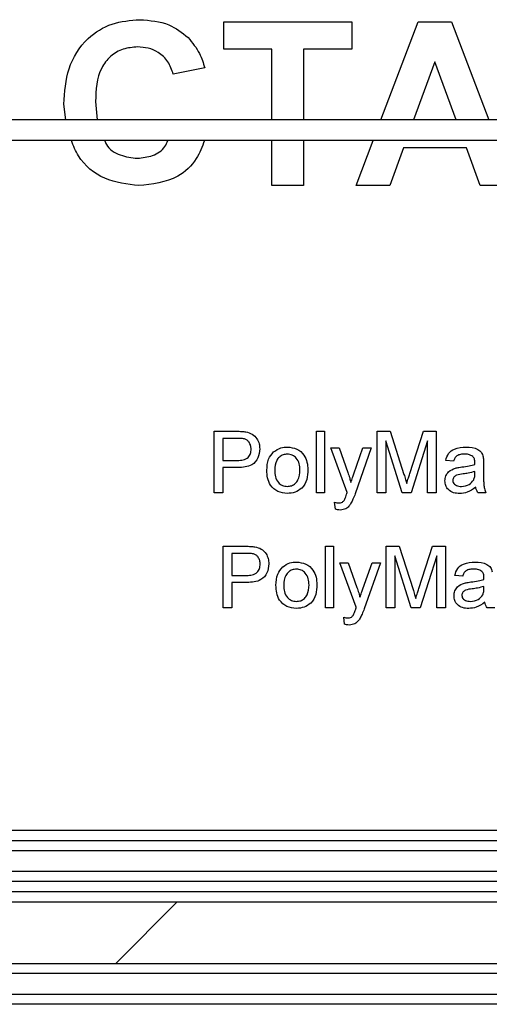
# Model space of a CAD drawing. Units: millimetres. Extents: x -1 to 419, y -29 to 291.
# Drawn here: x 245 to 248, y 153 to 160 of the extents above; entities that cross this region are included whole.
import ezdxf

# ---------------------------------------------------------------- set-up
doc = ezdxf.new("R2010")
doc.units = ezdxf.units.MM

# ---------------------------------------------------------------- blocks, each defined once
blk = doc.blocks.new('SW_HATCH_0')
at = {"color": 0, "linetype": 'Continuous', "lineweight": 18}
blk.add_line((-27.8817, -81.7633), (-28.3103, -82.1918), dxfattribs=at)

msp = doc.modelspace()

# ---------------------------------------------------------------- linework, layer by layer
at = {"color": 7, "linetype": 'Continuous', "lineweight": 25}
for p, q in [((246.386417, 159.679379), (246.386417, 159.869855)), ((246.386417, 159.869855), (247.28019, 159.869855)), ((247.28019, 159.869855), (247.28019, 159.679379)), ((247.482503, 159.184689), (247.741499, 159.869855)), ((247.741499, 159.869855), (247.974329, 159.869855)), ((247.974329, 159.869855), (248.23456, 159.184689)), ((246.723413, 159.679379), (246.386417, 159.679379)), ((246.723413, 159.184689), (246.723413, 159.679379)), ((247.28019, 159.679379), (246.943193, 159.679379)), ((246.943193, 159.679379), (246.943193, 159.184689)), ((247.858944, 159.591467), (247.710488, 159.184689)), ((248.007854, 159.184689), (247.858944, 159.591467)), ((246.254549, 159.547511), (246.034768, 159.503554)), ((245.492644, 159.31262), (245.5041, 159.184689)), ((245.285996, 159.184689), (245.272864, 159.295908)), ((264.155056, 159.184689), (236.324488, 159.184689)), ((264.155056, 159.041832), (236.324488, 159.041832)), ((246.723413, 158.726998), (246.723413, 159.041832)), ((246.943193, 159.041832), (246.943193, 158.726998)), ((247.309494, 158.726998), (247.428502, 159.041832)), ((247.640309, 158.990734), (247.543926, 158.726998)), ((248.078953, 158.990734), (247.640309, 158.990734)), ((248.175336, 158.726998), (248.078953, 158.990734)), ((246.943193, 158.726998), (246.723413, 158.726998)), ((247.543926, 158.726998), (247.309494, 158.726998)), ((248.408395, 158.726998), (248.175336, 158.726998)), ((246.319418, 156.584141), (246.319418, 157.012712)), ((246.319418, 157.012712), (246.47687, 157.012712)), ((247.033703, 157.012712), (247.088648, 157.012712)), ((247.033703, 156.584141), (247.033703, 157.012712)), ((247.088648, 157.012712), (247.088648, 156.584141)), ((247.45678, 156.584141), (247.45678, 157.012712)), ((247.45678, 157.012712), (247.547697, 157.012712)), ((247.547697, 157.012712), (247.643508, 156.711974)), ((247.683858, 156.717125), (247.778724, 157.012712)), ((247.778724, 157.012712), (247.868868, 157.012712)), ((247.868868, 157.012712), (247.868868, 156.584141)), ((246.482192, 156.963261), (246.379857, 156.963261)), ((246.379857, 156.963261), (246.379857, 156.809415)), ((247.630887, 156.584141), (247.51722, 156.946778)), ((247.51722, 156.946778), (247.51722, 156.584141)), ((247.808429, 156.946778), (247.694074, 156.584141)), ((247.808429, 156.584141), (247.808429, 156.946778)), ((247.247989, 156.586802), (247.132605, 156.897327)), ((247.132605, 156.897327), (247.190726, 156.897327)), ((247.190726, 156.897327), (247.252196, 156.725367)), ((247.294006, 156.714807), (247.357879, 156.897327)), ((247.415743, 156.897327), (247.303535, 156.576757)), ((247.357879, 156.897327), (247.415743, 156.897327)), ((246.379857, 156.809415), (246.483223, 156.809415)), ((247.989747, 156.803921), (247.934802, 156.809415)), ((248.198539, 156.78718), (248.198539, 156.72013)), ((246.484854, 156.759965), (246.379857, 156.759965)), ((246.379857, 156.759965), (246.379857, 156.584141)), ((248.137841, 156.716524), (248.138099, 156.732492)), ((246.379857, 156.584141), (246.319418, 156.584141)), ((247.088648, 156.584141), (247.033703, 156.584141)), ((247.51722, 156.584141), (247.45678, 156.584141)), ((247.694074, 156.584141), (247.630887, 156.584141)), ((247.868868, 156.584141), (247.808429, 156.584141)), ((248.215022, 156.584141), (248.160077, 156.584141)), ((247.165572, 156.469443), (247.160077, 156.517348)), ((246.382605, 155.781943), (246.382605, 156.210514)), ((246.382605, 156.210514), (246.540056, 156.210514)), ((246.545379, 156.161064), (246.443044, 156.161064)), ((246.443044, 156.161064), (246.443044, 156.007217)), ((247.09689, 156.210514), (247.151835, 156.210514)), ((247.09689, 155.781943), (247.09689, 156.210514)), ((247.151835, 156.210514), (247.151835, 155.781943)), ((247.519967, 155.781943), (247.519967, 156.210514)), ((247.519967, 156.210514), (247.610884, 156.210514)), ((247.610884, 156.210514), (247.706694, 155.909776)), ((247.747045, 155.914927), (247.841911, 156.210514)), ((247.841911, 156.210514), (247.932055, 156.210514)), ((247.932055, 156.210514), (247.932055, 155.781943)), ((247.311176, 155.784604), (247.195791, 156.09513)), ((247.195791, 156.09513), (247.253913, 156.09513)), ((247.253913, 156.09513), (247.315383, 155.923169)), ((247.357192, 155.912609), (247.421066, 156.09513)), ((247.47893, 156.09513), (247.366722, 155.77456)), ((247.421066, 156.09513), (247.47893, 156.09513)), ((247.694074, 155.781943), (247.580407, 156.14458)), ((247.580407, 156.14458), (247.580407, 155.781943)), ((247.871616, 156.14458), (247.757261, 155.781943)), ((247.871616, 155.781943), (247.871616, 156.14458)), ((246.443044, 156.007217), (246.546409, 156.007217)), ((246.548041, 155.957767), (246.443044, 155.957767)), ((246.443044, 155.957767), (246.443044, 155.781943)), ((248.052934, 156.001723), (247.997989, 156.007217)), ((248.201028, 155.914326), (248.201286, 155.930294)), ((246.443044, 155.781943), (246.382605, 155.781943)), ((247.151835, 155.781943), (247.09689, 155.781943)), ((247.580407, 155.781943), (247.519967, 155.781943)), ((247.757261, 155.781943), (247.694074, 155.781943)), ((247.932055, 155.781943), (247.871616, 155.781943)), ((248.278209, 155.781943), (248.223264, 155.781943)), ((247.228758, 155.667245), (247.223264, 155.71515)), ((229.84689, 154.229071), (272.031589, 154.229071)), ((230.132605, 154.157642), (271.418319, 154.157642)), ((271.418319, 154.086213), (230.132605, 154.086213)), ((230.132605, 153.943356), (271.418319, 153.943356)), ((271.418319, 153.871928), (230.132605, 153.871928)), ((272.031589, 153.800499), (229.418319, 153.800499)), ((229.48976, 153.729071), (272.061188, 153.729071)), ((230.061201, 153.300499), (272.061188, 153.300499)), ((271.460161, 153.229071), (230.090763, 153.229071)), ((230.090763, 153.086213), (271.460161, 153.086213)), ((271.460161, 153.014785), (230.090763, 153.014785))]:
    msp.add_line(p, q, dxfattribs=at)
for points, knots in [([(245.272864, 159.295908), (245.277984, 159.379878), (245.288194, 159.547294), (245.416529, 159.752657), (245.6044, 159.869098), (245.736038, 159.879366), (245.801939, 159.884507)], [0, 0, 0, 0, 0.28068848, 0.55962173, 0.77953523, 1, 1, 1, 1]), ([(245.801939, 159.884507), (245.872097, 159.879386), (245.9974, 159.87024), (246.095682, 159.793347), (246.138935, 159.759507)], [0, 0, 0, 0, 0.55991319, 1, 1, 1, 1]), ([(246.138935, 159.759507), (246.167977, 159.72395), (246.219935, 159.660337), (246.243955, 159.582042), (246.254549, 159.547511)], [0, 0, 0, 0, 0.55895975, 1, 1, 1, 1]), ([(245.7866, 159.694031), (245.752423, 159.691403), (245.684128, 159.686152), (245.593665, 159.632645), (245.501602, 159.512149), (245.496338, 159.394895), (245.492644, 159.31262)], [0, 0, 0, 0, 0.187150003, 0.373980179, 0.560737732, 1, 1, 1, 1]), ([(246.034768, 159.503554), (246.024642, 159.533894), (246.004403, 159.594531), (245.937121, 159.65633), (245.86155, 159.689565), (245.811594, 159.692542), (245.7866, 159.694031)], [0, 0, 0, 0, 0.27982999, 0.55927498, 0.77949323, 1, 1, 1, 1]), ([(245.794155, 158.726998), (245.713324, 158.736227), (245.551788, 158.754671), (245.382836, 158.89215), (245.339237, 159.004625), (245.324814, 159.041832)], [0, 0, 0, 0, 0.40128196, 0.80194017, 1, 1, 1, 1]), ([(245.556562, 159.041832), (245.560103, 159.032586), (245.578277, 158.985138), (245.664598, 158.931224), (245.744994, 158.92206), (245.785226, 158.917474)], [0, 0, 0, 0, 0.107862351, 0.55355476, 1, 1, 1, 1]), ([(245.785226, 158.917474), (245.820682, 158.921405), (245.891531, 158.929259), (245.972254, 158.979493), (245.99132, 159.027409), (245.997059, 159.041832)], [0, 0, 0, 0, 0.4118455, 0.82296867, 1, 1, 1, 1]), ([(246.252586, 159.041832), (246.236401, 158.998193), (246.199409, 158.898455), (246.045685, 158.753587), (245.889479, 158.737074), (245.794155, 158.726998)], [0, 0, 0, 0, 0.23264213, 0.53171966, 1, 1, 1, 1]), ([(246.47687, 157.012712), (246.488779, 157.012664), (246.510042, 157.012578), (246.531125, 157.009869), (246.5404, 157.008677)], [0, 0, 0, 0, 0.560100519, 1, 1, 1, 1]), ([(246.5404, 157.008677), (246.555932, 157.004887), (246.586935, 156.997321), (246.618834, 156.96436), (246.635442, 156.926808), (246.637213, 156.901948), (246.638099, 156.889515)], [0, 0, 0, 0, 0.28001296, 0.55891045, 0.77939555, 1, 1, 1, 1]), ([(246.531557, 156.959484), (246.522397, 156.960863), (246.506027, 156.963328), (246.48948, 156.963282), (246.482192, 156.963261)], [0, 0, 0, 0, 0.55958492, 1, 1, 1, 1]), ([(246.577659, 156.887798), (246.577117, 156.896368), (246.576032, 156.913495), (246.56548, 156.935313), (246.550356, 156.951859), (246.537821, 156.956943), (246.531557, 156.959484)], [0, 0, 0, 0, 0.28026085, 0.5600775, 0.78014974, 1, 1, 1, 1]), ([(246.483223, 156.809415), (246.496358, 156.809872), (246.522487, 156.810782), (246.557692, 156.826291), (246.57554, 156.856799), (246.576952, 156.877448), (246.577659, 156.887798)], [0, 0, 0, 0, 0.28140074, 0.55975287, 0.77935575, 1, 1, 1, 1]), ([(246.638099, 156.889515), (246.635821, 156.868072), (246.631278, 156.825323), (246.576597, 156.763462), (246.51969, 156.761293), (246.484854, 156.759965)], [0, 0, 0, 0, 0.28075119, 0.55970847, 1, 1, 1, 1]), ([(246.68755, 156.740734), (246.688784, 156.76764), (246.690986, 156.815603), (246.721351, 156.852289), (246.734682, 156.868395)], [0, 0, 0, 0, 0.56096346, 1, 1, 1, 1]), ([(246.734682, 156.868395), (246.750929, 156.879667), (246.779991, 156.899829), (246.815098, 156.901906), (246.830578, 156.902822)], [0, 0, 0, 0, 0.55903307, 1, 1, 1, 1]), ([(246.830578, 156.853371), (246.820507, 156.852498), (246.800377, 156.850753), (246.77412, 156.834448), (246.746337, 156.799641), (246.744078, 156.765114), (246.742495, 156.740906)], [0, 0, 0, 0, 0.1871365, 0.37402463, 0.56109723, 1, 1, 1, 1]), ([(246.830578, 156.902822), (246.853098, 156.900355), (246.898097, 156.895427), (246.947054, 156.851463), (246.970478, 156.797987), (246.972334, 156.762754), (246.973264, 156.745112)], [0, 0, 0, 0, 0.27955564, 0.55860039, 0.77899078, 1, 1, 1, 1]), ([(246.918319, 156.742537), (246.917654, 156.757461), (246.916329, 156.787213), (246.896978, 156.825183), (246.86573, 156.849538), (246.842295, 156.852094), (246.830578, 156.853371)], [0, 0, 0, 0, 0.28106405, 0.56031642, 0.78017413, 1, 1, 1, 1]), ([(247.934802, 156.809415), (247.939839, 156.82646), (247.949883, 156.860454), (248.004097, 156.89842), (248.049133, 156.90115), (248.076715, 156.902822)], [0, 0, 0, 0, 0.28042975, 0.55930324, 1, 1, 1, 1]), ([(248.066842, 156.853371), (248.057471, 156.853077), (248.038795, 156.85249), (248.012841, 156.844243), (247.996965, 156.82488), (247.992156, 156.810915), (247.989747, 156.803921)], [0, 0, 0, 0, 0.28085468, 0.55975085, 0.77949964, 1, 1, 1, 1]), ([(248.123933, 156.836802), (248.114025, 156.842518), (248.096265, 156.852765), (248.075863, 156.853185), (248.066842, 156.853371)], [0, 0, 0, 0, 0.55787059, 1, 1, 1, 1]), ([(248.076715, 156.902822), (248.105347, 156.901292), (248.145239, 156.899159), (248.186293, 156.866347), (248.192678, 156.84489), (248.195877, 156.834141)], [0, 0, 0, 0, 0.55925309, 0.77919507, 1, 1, 1, 1]), ([(248.138099, 156.794735), (248.137911, 156.80352), (248.137578, 156.819154), (248.12809, 156.831426), (248.123933, 156.836802)], [0, 0, 0, 0, 0.56190266, 1, 1, 1, 1]), ([(248.047268, 156.763914), (248.064427, 156.766079), (248.095058, 156.769945), (248.124773, 156.778278), (248.137841, 156.781943)], [0, 0, 0, 0, 0.56018496, 1, 1, 1, 1]), ([(248.137841, 156.781943), (248.137887, 156.784331), (248.137969, 156.788595), (248.138059, 156.792859), (248.138099, 156.794735)], [0, 0, 0, 0, 0.560023492, 1, 1, 1, 1]), ([(248.195877, 156.834141), (248.196828, 156.825401), (248.198526, 156.80979), (248.198535, 156.79409), (248.198539, 156.78718)], [0, 0, 0, 0, 0.559817407, 1, 1, 1, 1]), ([(246.830578, 156.578646), (246.807588, 156.58108), (246.761679, 156.585939), (246.711791, 156.631411), (246.690177, 156.686862), (246.688426, 156.722759), (246.68755, 156.740734)], [0, 0, 0, 0, 0.279615718, 0.55837074, 0.778858023, 1, 1, 1, 1]), ([(246.742495, 156.740906), (246.743157, 156.725791), (246.744478, 156.695661), (246.762952, 156.65649), (246.794943, 156.631944), (246.818699, 156.629379), (246.830578, 156.628097)], [0, 0, 0, 0, 0.28112931, 0.56038396, 0.78015885, 1, 1, 1, 1]), ([(246.973264, 156.745112), (246.972493, 156.721755), (246.970959, 156.675252), (246.937474, 156.616609), (246.885269, 156.584123), (246.848817, 156.580473), (246.830578, 156.578646)], [0, 0, 0, 0, 0.28103321, 0.55951312, 0.77960199, 1, 1, 1, 1]), ([(246.830578, 156.628097), (246.840748, 156.628999), (246.861081, 156.630802), (246.887269, 156.647815), (246.914826, 156.683254), (246.916879, 156.718101), (246.918319, 156.742537)], [0, 0, 0, 0, 0.18704445, 0.37394467, 0.56098336, 1, 1, 1, 1]), ([(247.252196, 156.725367), (247.256623, 156.712665), (247.264529, 156.689983), (247.270809, 156.6668), (247.273573, 156.656599)], [0, 0, 0, 0, 0.55996253, 1, 1, 1, 1]), ([(247.273573, 156.656599), (247.277365, 156.667472), (247.284138, 156.686888), (247.29099, 156.706276), (247.294006, 156.714807)], [0, 0, 0, 0, 0.55999995, 1, 1, 1, 1]), ([(247.643508, 156.711974), (247.647183, 156.700248), (247.653747, 156.67931), (247.660051, 156.658292), (247.662824, 156.649044)], [0, 0, 0, 0, 0.56000185, 1, 1, 1, 1]), ([(247.662824, 156.649044), (247.666676, 156.661776), (247.673555, 156.68451), (247.68071, 156.707159), (247.683858, 156.717125)], [0, 0, 0, 0, 0.55999692, 1, 1, 1, 1]), ([(247.929308, 156.667159), (247.930506, 156.67872), (247.932902, 156.701846), (247.956981, 156.737778), (247.985009, 156.749105), (248.00211, 156.756016)], [0, 0, 0, 0, 0.280457969, 0.560982986, 1, 1, 1, 1]), ([(248.055424, 156.715408), (248.039761, 156.713755), (248.020184, 156.711689), (247.999418, 156.700645), (247.991064, 156.692365), (247.985361, 156.68191), (247.984622, 156.674136), (247.984253, 156.67025)], [0, 0, 0, 0, 0.5002798, 0.62532631, 0.75026932, 0.87514701, 1, 1, 1, 1]), ([(248.00211, 156.756016), (248.010475, 156.757861), (248.025414, 156.761158), (248.040589, 156.763072), (248.047268, 156.763914)], [0, 0, 0, 0, 0.55991842, 1, 1, 1, 1]), ([(248.138099, 156.732492), (248.122889, 156.728229), (248.095716, 156.720612), (248.06774, 156.716999), (248.055424, 156.715408)], [0, 0, 0, 0, 0.55975966, 1, 1, 1, 1]), ([(248.129686, 156.673083), (248.132522, 156.680948), (248.137596, 156.695019), (248.137766, 156.709942), (248.137841, 156.716524)], [0, 0, 0, 0, 0.5589946, 1, 1, 1, 1]), ([(248.198539, 156.72013), (248.198608, 156.704457), (248.198722, 156.678644), (248.199836, 156.642783), (248.203361, 156.612334), (248.211135, 156.593538), (248.215022, 156.584141)], [0, 0, 0, 0, 0.34020586, 0.56033908, 0.78017472, 1, 1, 1, 1]), ([(248.031815, 156.578646), (248.017474, 156.579466), (247.98889, 156.581099), (247.953324, 156.601927), (247.932243, 156.633383), (247.930287, 156.655895), (247.929308, 156.667159)], [0, 0, 0, 0, 0.28081545, 0.55969018, 0.7796958, 1, 1, 1, 1]), ([(247.984253, 156.67025), (247.984836, 156.665114), (247.986002, 156.654833), (247.995703, 156.642229), (248.014603, 156.629882), (248.032087, 156.628833), (248.044349, 156.628097)], [0, 0, 0, 0, 0.1865647, 0.37346721, 0.56061336, 1, 1, 1, 1]), ([(248.044349, 156.628097), (248.063685, 156.630487), (248.098229, 156.634757), (248.12007, 156.661368), (248.129686, 156.673083)], [0, 0, 0, 0, 0.5597581, 1, 1, 1, 1]), ([(247.229016, 156.534862), (247.232096, 156.54204), (247.237598, 156.554864), (247.241832, 156.568158), (247.243697, 156.57401)], [0, 0, 0, 0, 0.55975967, 1, 1, 1, 1]), ([(247.243697, 156.57401), (247.244492, 156.5764), (247.245912, 156.580667), (247.247355, 156.584927), (247.247989, 156.586802)], [0, 0, 0, 0, 0.55999961, 1, 1, 1, 1]), ([(247.303535, 156.576757), (247.298629, 156.564142), (247.289869, 156.541617), (247.278969, 156.520052), (247.274174, 156.510566)], [0, 0, 0, 0, 0.56008781, 1, 1, 1, 1]), ([(248.143594, 156.622602), (248.124844, 156.608636), (248.091362, 156.583697), (248.05001, 156.580189), (248.031815, 156.578646)], [0, 0, 0, 0, 0.55997142, 1, 1, 1, 1]), ([(248.160077, 156.584141), (248.155714, 156.590787), (248.14792, 156.602662), (248.144916, 156.616506), (248.143594, 156.622602)], [0, 0, 0, 0, 0.55969728, 1, 1, 1, 1]), ([(247.160077, 156.517348), (247.165142, 156.515977), (247.174184, 156.51353), (247.183526, 156.512962), (247.187635, 156.512712)], [0, 0, 0, 0, 0.56012677, 1, 1, 1, 1]), ([(247.187635, 156.512712), (247.192251, 156.512899), (247.201468, 156.513272), (247.217374, 156.519292), (247.224605, 156.528962), (247.229016, 156.534862)], [0, 0, 0, 0, 0.281143171, 0.561490761, 1, 1, 1, 1]), ([(247.274174, 156.510566), (247.26951, 156.503197), (247.260193, 156.488479), (247.235828, 156.46748), (247.213088, 156.464859), (247.199225, 156.463261)], [0, 0, 0, 0, 0.28128856, 0.56187231, 1, 1, 1, 1]), ([(247.199225, 156.463261), (247.192813, 156.463722), (247.181355, 156.464544), (247.170397, 156.467945), (247.165572, 156.469443)], [0, 0, 0, 0, 0.559718044, 1, 1, 1, 1]), ([(246.540056, 156.210514), (246.551966, 156.210466), (246.573229, 156.21038), (246.594312, 156.207671), (246.603587, 156.206479)], [0, 0, 0, 0, 0.56010052, 1, 1, 1, 1]), ([(246.594744, 156.157286), (246.585584, 156.158666), (246.569214, 156.16113), (246.552667, 156.161084), (246.545379, 156.161064)], [0, 0, 0, 0, 0.55958492, 1, 1, 1, 1]), ([(246.640846, 156.0856), (246.640304, 156.09417), (246.639219, 156.111297), (246.628667, 156.133116), (246.613543, 156.149661), (246.601008, 156.154745), (246.594744, 156.157286)], [0, 0, 0, 0, 0.28026085, 0.5600775, 0.78014974, 1, 1, 1, 1]), ([(246.603587, 156.206479), (246.619119, 156.202689), (246.650122, 156.195124), (246.682021, 156.162163), (246.698629, 156.12461), (246.7004, 156.09975), (246.701286, 156.087317)], [0, 0, 0, 0, 0.28001296, 0.55891045, 0.77939555, 1, 1, 1, 1]), ([(246.546409, 156.007217), (246.559545, 156.007675), (246.585674, 156.008584), (246.620879, 156.024094), (246.638727, 156.054601), (246.640139, 156.075251), (246.640846, 156.0856)], [0, 0, 0, 0, 0.28140074, 0.55975287, 0.77935575, 1, 1, 1, 1]), ([(246.701286, 156.087317), (246.699007, 156.065874), (246.694465, 156.023125), (246.639783, 155.961264), (246.582876, 155.959095), (246.548041, 155.957767)], [0, 0, 0, 0, 0.28075119, 0.55970847, 1, 1, 1, 1]), ([(246.797869, 156.066198), (246.814116, 156.077469), (246.843178, 156.097631), (246.878284, 156.099708), (246.893765, 156.100624)], [0, 0, 0, 0, 0.55903307, 1, 1, 1, 1]), ([(246.893765, 156.100624), (246.916285, 156.098158), (246.961283, 156.093229), (247.010241, 156.049265), (247.033665, 155.99579), (247.035521, 155.960556), (247.036451, 155.942915)], [0, 0, 0, 0, 0.27955564, 0.55860039, 0.77899078, 1, 1, 1, 1]), ([(247.997989, 156.007217), (248.003025, 156.024262), (248.01307, 156.058256), (248.067284, 156.096222), (248.11232, 156.098952), (248.139902, 156.100624)], [0, 0, 0, 0, 0.28042975, 0.55930324, 1, 1, 1, 1]), ([(248.139902, 156.100624), (248.168534, 156.099094), (248.208426, 156.096962), (248.24948, 156.06415), (248.255865, 156.042692), (248.259064, 156.031943)], [0, 0, 0, 0, 0.55925309, 0.77919507, 1, 1, 1, 1]), ([(246.750736, 155.938536), (246.751971, 155.965442), (246.754172, 156.013405), (246.784538, 156.050091), (246.797869, 156.066198)], [0, 0, 0, 0, 0.56096346, 1, 1, 1, 1]), ([(246.893765, 156.051174), (246.883694, 156.0503), (246.863564, 156.048555), (246.837306, 156.032251), (246.809524, 155.997443), (246.807265, 155.962916), (246.805681, 155.938708)], [0, 0, 0, 0, 0.1871365, 0.37402463, 0.56109723, 1, 1, 1, 1]), ([(246.981506, 155.940339), (246.980841, 155.955263), (246.979516, 155.985016), (246.960165, 156.022985), (246.928917, 156.04734), (246.905482, 156.049896), (246.893765, 156.051174)], [0, 0, 0, 0, 0.28106405, 0.56031642, 0.78017413, 1, 1, 1, 1]), ([(248.130029, 156.051174), (248.120658, 156.050879), (248.101982, 156.050292), (248.076028, 156.042045), (248.060152, 156.022682), (248.055343, 156.008717), (248.052934, 156.001723)], [0, 0, 0, 0, 0.280854676, 0.559750853, 0.779499639, 1, 1, 1, 1]), ([(248.18712, 156.034604), (248.177212, 156.04032), (248.159452, 156.050567), (248.139049, 156.050988), (248.130029, 156.051174)], [0, 0, 0, 0, 0.55787059, 1, 1, 1, 1]), ([(248.201286, 155.992537), (248.201098, 156.001322), (248.200764, 156.016956), (248.191277, 156.029228), (248.18712, 156.034604)], [0, 0, 0, 0, 0.56190266, 1, 1, 1, 1]), ([(247.036451, 155.942915), (247.03568, 155.919557), (247.034146, 155.873054), (247.000661, 155.814411), (246.948456, 155.781926), (246.912004, 155.778275), (246.893765, 155.776448)], [0, 0, 0, 0, 0.28103321, 0.55951312, 0.77960199, 1, 1, 1, 1]), ([(247.992495, 155.864961), (247.993693, 155.876523), (247.996089, 155.899648), (248.020168, 155.93558), (248.048196, 155.946907), (248.065297, 155.953818)], [0, 0, 0, 0, 0.28045797, 0.56098299, 1, 1, 1, 1]), ([(248.065297, 155.953818), (248.073661, 155.955664), (248.088601, 155.95896), (248.103776, 155.960874), (248.110455, 155.961716)], [0, 0, 0, 0, 0.55991842, 1, 1, 1, 1]), ([(248.110455, 155.961716), (248.127614, 155.963882), (248.158245, 155.967747), (248.187959, 155.97608), (248.201028, 155.979745)], [0, 0, 0, 0, 0.56018496, 1, 1, 1, 1]), ([(248.201028, 155.979745), (248.201074, 155.982133), (248.201155, 155.986397), (248.201246, 155.990661), (248.201286, 155.992537)], [0, 0, 0, 0, 0.560023492, 1, 1, 1, 1]), ([(246.893765, 155.776448), (246.870775, 155.778882), (246.824866, 155.783741), (246.774978, 155.829213), (246.753364, 155.884664), (246.751613, 155.920561), (246.750736, 155.938536)], [0, 0, 0, 0, 0.27961572, 0.55837074, 0.77885802, 1, 1, 1, 1]), ([(246.805681, 155.938708), (246.806344, 155.923593), (246.807665, 155.893463), (246.826139, 155.854292), (246.858129, 155.829746), (246.881885, 155.827181), (246.893765, 155.825899)], [0, 0, 0, 0, 0.28112931, 0.56038396, 0.78015885, 1, 1, 1, 1]), ([(246.893765, 155.825899), (246.903935, 155.826801), (246.924268, 155.828605), (246.950456, 155.845617), (246.978013, 155.881056), (246.980066, 155.915903), (246.981506, 155.940339)], [0, 0, 0, 0, 0.18704445, 0.37394467, 0.56098336, 1, 1, 1, 1]), ([(247.315383, 155.923169), (247.31981, 155.910467), (247.327715, 155.887785), (247.333996, 155.864603), (247.33676, 155.854402)], [0, 0, 0, 0, 0.55996253, 1, 1, 1, 1]), ([(247.33676, 155.854402), (247.340552, 155.865274), (247.347325, 155.88469), (247.354177, 155.904078), (247.357192, 155.912609)], [0, 0, 0, 0, 0.55999995, 1, 1, 1, 1]), ([(247.706694, 155.909776), (247.71037, 155.89805), (247.716934, 155.877112), (247.723238, 155.856094), (247.726011, 155.846847)], [0, 0, 0, 0, 0.560001854, 1, 1, 1, 1]), ([(247.726011, 155.846847), (247.729863, 155.859578), (247.736742, 155.882312), (247.743897, 155.904961), (247.747045, 155.914927)], [0, 0, 0, 0, 0.55999692, 1, 1, 1, 1]), ([(248.118611, 155.91321), (248.102948, 155.911557), (248.083371, 155.909491), (248.062605, 155.898447), (248.054251, 155.890167), (248.048548, 155.879712), (248.047809, 155.871938), (248.04744, 155.868052)], [0, 0, 0, 0, 0.5002798, 0.62532631, 0.75026932, 0.87514701, 1, 1, 1, 1]), ([(248.201286, 155.930294), (248.186076, 155.926031), (248.158903, 155.918414), (248.130927, 155.914801), (248.118611, 155.91321)], [0, 0, 0, 0, 0.559759663, 1, 1, 1, 1]), ([(248.192872, 155.870885), (248.195709, 155.87875), (248.200782, 155.892821), (248.200953, 155.907745), (248.201028, 155.914326)], [0, 0, 0, 0, 0.5589946, 1, 1, 1, 1]), ([(248.095001, 155.776448), (248.08066, 155.777268), (248.052077, 155.778902), (248.016511, 155.799729), (247.99543, 155.831186), (247.993473, 155.853698), (247.992495, 155.864961)], [0, 0, 0, 0, 0.28081545, 0.55969018, 0.7796958, 1, 1, 1, 1]), ([(248.04744, 155.868052), (248.048022, 155.862916), (248.049189, 155.852635), (248.05889, 155.840032), (248.07779, 155.827684), (248.095274, 155.826635), (248.107536, 155.825899)], [0, 0, 0, 0, 0.1865647, 0.37346721, 0.56061336, 1, 1, 1, 1]), ([(248.20678, 155.820404), (248.188031, 155.806439), (248.154549, 155.781499), (248.113197, 155.777992), (248.095001, 155.776448)], [0, 0, 0, 0, 0.559971423, 1, 1, 1, 1]), ([(248.107536, 155.825899), (248.126872, 155.828289), (248.161416, 155.832559), (248.183257, 155.85917), (248.192872, 155.870885)], [0, 0, 0, 0, 0.559758101, 1, 1, 1, 1]), ([(248.223264, 155.781943), (248.218901, 155.788589), (248.211107, 155.800464), (248.208103, 155.814308), (248.20678, 155.820404)], [0, 0, 0, 0, 0.55969728, 1, 1, 1, 1]), ([(247.292203, 155.732664), (247.295283, 155.739842), (247.300785, 155.752666), (247.305019, 155.76596), (247.306883, 155.771812)], [0, 0, 0, 0, 0.55975967, 1, 1, 1, 1]), ([(247.306883, 155.771812), (247.307679, 155.774202), (247.309099, 155.778469), (247.310541, 155.78273), (247.311176, 155.784604)], [0, 0, 0, 0, 0.55999961, 1, 1, 1, 1]), ([(247.366722, 155.77456), (247.361816, 155.761944), (247.353056, 155.73942), (247.342156, 155.717855), (247.337361, 155.708368)], [0, 0, 0, 0, 0.56008781, 1, 1, 1, 1]), ([(247.223264, 155.71515), (247.228329, 155.713779), (247.23737, 155.711332), (247.246713, 155.710764), (247.250822, 155.710514)], [0, 0, 0, 0, 0.56012677, 1, 1, 1, 1]), ([(247.250822, 155.710514), (247.255437, 155.710701), (247.264655, 155.711074), (247.280561, 155.717094), (247.287792, 155.726765), (247.292203, 155.732664)], [0, 0, 0, 0, 0.28114317, 0.56149076, 1, 1, 1, 1]), ([(247.337361, 155.708368), (247.332697, 155.701), (247.32338, 155.686282), (247.299015, 155.665282), (247.276275, 155.662661), (247.262412, 155.661064)], [0, 0, 0, 0, 0.28128856, 0.56187231, 1, 1, 1, 1]), ([(247.262412, 155.661064), (247.255999, 155.661524), (247.244542, 155.662346), (247.233583, 155.665747), (247.228758, 155.667245)], [0, 0, 0, 0, 0.55971804, 1, 1, 1, 1])]:
    msp.add_open_spline(points, degree=3, knots=knots, dxfattribs=at)

# ---------------------------------------------------------------- block references
at = {"color": 7, "linetype": 'Continuous', "lineweight": 18}
msp.add_blockref('SW_HATCH_0', (273.943818, 235.492348), dxfattribs=at)

doc.saveas('drawing.dxf')
